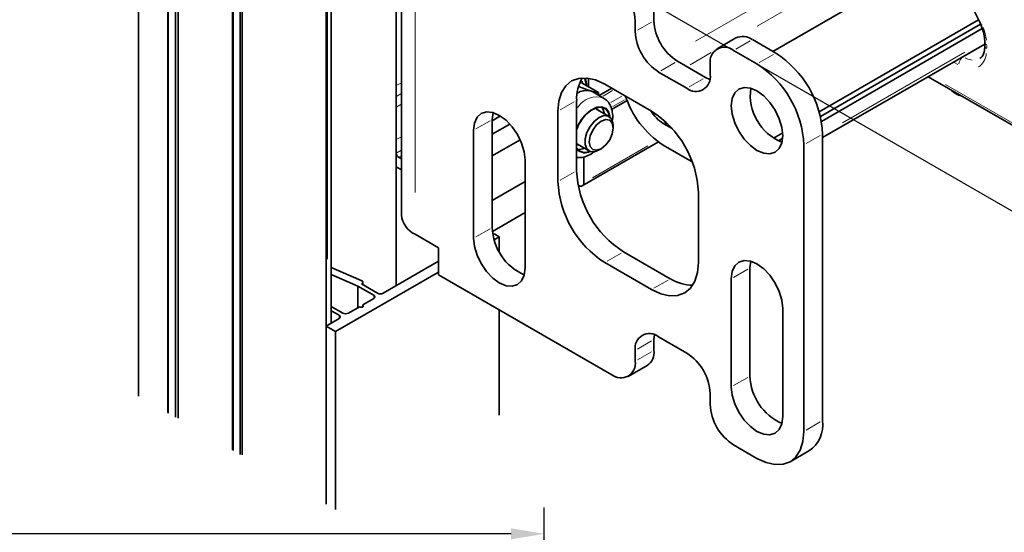
# Model space of a CAD drawing. Units: millimetres. Extents: x 0 to 1189, y -7698 to 0.
# Drawn here: x 315 to 464, y -1118 to -1040 of the extents above; entities that cross this region are included whole.
import ezdxf

# ---------------------------------------------------------------- set-up
doc = ezdxf.new("R2010")
doc.units = ezdxf.units.MM
doc.linetypes.add('BLOCK Flex Green 100mm Ecke Wandbefestigung$0$PHANTOM', pattern=[63.5, 31.75, -6.35, 6.35, -6.35, 6.35, -6.35])
doc.layers.add('BLOCK Flex Green 100mm Ecke Wandbefestigung$0$BLOCK Flex Green 100mm Ecke Wandbefestigung', color=7, linetype='Continuous')
doc.layers.add('Mass', color=7, linetype='Continuous')
doc.styles.add('Bemassungstext (DORMA)', font='isocpeur.ttf')
doc.dimstyles.new('DORMA_M', dxfattribs={"dimtxt": 3.5, "dimasz": 2.5, "dimexe": 2, "dimexo": 0, "dimgap": 1.5, "dimtad": 1, "dimdec": 8, "dimtxsty": 'Bemassungstext (DORMA)', "dimcen": 0.1, "dimclrt": 256, "dimadec": 8, "dimazin": 2, "dimtfac": 1, "dimtdec": 8, "dimtmove": 0, "dimatfit": 3, "dimfxl": 1, "dimtolj": 1, "dimarcsym": 0})

# ---------------------------------------------------------------- blocks, each defined once
blk = doc.blocks.new('*D148')
at = {"layer": 'Defpoints', "color": 0, "transparency": 16777216}
for p in [(214.11, -1118.01), (394.11, -1154.88), (214.11, -1177.63)]:
    blk.add_point(p, dxfattribs=at)
at = {"layer": 'Mass', "color": 0, "lineweight": -2, "transparency": 16777216}
for p, q in [((214.11, -1177.63), (214.11, -1114.01)), ((394.11, -1154.88), (394.11, -1114.01)), ((389.11, -1118.01), (219.11, -1118.01))]:
    blk.add_line(p, q, dxfattribs=at)
at = {"layer": 'Mass', "color": 0, "transparency": 16777216}
for points in [[(219.11, -1117.17), (219.11, -1118.84), (214.11, -1118.01)], [(389.11, -1117.17), (389.11, -1118.84), (394.11, -1118.01)]]:
    blk.add_solid(points, dxfattribs=at)
at = {"layer": 'Mass', "transparency": 16777216, "insert": (304.11, -1111.51), "char_height": 7, "attachment_point": 5, "style": 'Bemassungstext (DORMA)'}
blk.add_mtext('\\A1;180', dxfattribs=at)
blk = doc.blocks.new('BLOCK Flex Green 100mm Ecke Wandbefestigung$0$BLOCK Flex Green 100mm Ecke Wandbefestigung')
at = {"layer": 'BLOCK Flex Green 100mm Ecke Wandbefestigung$0$BLOCK Flex Green 100mm Ecke Wandbefestigung', "color": 8, "linetype": 'Continuous', "lineweight": 35}
for p, q in [((-28.28, 16.33), (-28.28, -92.23)), ((-23.88, 13.86), (-23.88, -94.7)), ((-23.8, 13.74), (-23.8, -94.82)), ((-22.73, 13.12), (-22.73, -95.44)), ((-22.33, 13.01), (-22.33, -95.55)), ((-14.12, 8.22), (-14.12, -100.34)), ((-14.03, 8.1), (-14.03, -100.46)), ((-12.96, 7.48), (-12.96, -101.08)), ((-12.66, 7.45), (-12.66, -101.11)), ((10.61, 6.12), (10.61, -75.53)), ((0, 0), (0, -108.56)), ((0.79, -81.2), (0.79, 0.93)), ((90.89, -43.97), (110.4, -55.23)), ((38.68, -44.65), (38.68, -44.83)), ((38.75, -45), (41.14, -46.38)), ((40.29, -46.28), (39.95, -46.12)), ((41.9, -47.2), (40.29, -46.28)), ((42.72, -49.99), (40.86, -48.91)), ((43.35, -51.73), (43.35, -51.36)), ((37.86, -54.11), (39.72, -55.18)), ((41.22, -55.03), (41.54, -54.85)), ((10.96, -56.14), (11.38, -56.38)), ((10.61, -57.57), (11.38, -58.02)), ((25.46, -67.78), (25.19, -67.78)), ((25.39, -68.63), (26.16, -68.18)), ((26.16, -68.18), (25.46, -67.78)), ((26.16, -68.18), (26.16, -70.44)), ((5.33, -74.75), (0.79, -72.78)), ((16.97, -71.86), (8.63, -76.67)), ((0.79, -73.86), (4.81, -75.62)), ((1.41, -82.47), (16.97, -73.49)), ((4.81, -75.62), (7.21, -77)), ((4.81, -75.62), (4.81, -78.87)), ((5.37, -75.29), (5.39, -75.28)), ((7.78, -76.67), (5.37, -75.29)), ((5.57, -75.4), (5.57, -75.03)), ((2.55, -79.69), (0.79, -78.68)), ((5.06, -78.74), (3.39, -79.69)), ((7.21, -77.49), (5.55, -78.45)), ((5.55, -78.45), (5.55, -78.74)), ((0.79, -79.33), (1.98, -80.02)), ((26.16, -79.2), (26.16, -95.09)), ((1.98, -80.51), (0, -81.65)), ((0, -81.65), (1.41, -82.47)), ((0, -81.65), (0, -108.56)), ((1.41, -82.47), (1.41, -109.38))]:
    blk.add_line(p, q, dxfattribs=at)
at = {"layer": 'BLOCK Flex Green 100mm Ecke Wandbefestigung$0$BLOCK Flex Green 100mm Ecke Wandbefestigung', "color": 8, "linetype": 'Continuous', "lineweight": 18}
for p, q in [((0.2, -71.54), (0.2, -9.88)), ((96.58, -40.75), (98.97, -39.37)), ((99.73, -39.24), (99.73, -39.68)), ((58.15, -40.32), (54.97, -42.16)), ((96.14, -40.95), (96.18, -40.97)), ((95.39, -42.15), (94.81, -41.82)), ((10.7, -45.27), (11.29, -44.93)), ((38.72, -44.99), (38.43, -44.91)), ((93.51, -45.15), (107.86, -53.43)), ((10.7, -46.9), (11.29, -46.56)), ((10.7, -48.53), (11.29, -48.19)), ((38.05, -48.54), (37.83, -48.78)), ((10.7, -53.43), (11.29, -53.09)), ((10.7, -55.47), (11.29, -55.13)), ((11.01, -56.11), (11.33, -55.92)), ((5.39, -75.28), (5.39, -75.29)), ((7.21, -77.06), (7.21, -77.43)), ((1.98, -80.08), (1.98, -80.45))]:
    blk.add_line(p, q, dxfattribs=at)
at = {"layer": 'BLOCK Flex Green 100mm Ecke Wandbefestigung$0$BLOCK Flex Green 100mm Ecke Wandbefestigung', "color": 5, "linetype": 'Continuous', "lineweight": 35}
for p, q in [((11.38, -13.47), (11.38, -64.91)), ((49.5, -35.52), (49.5, -33.88)), ((46.67, -35.52), (46.67, -37.15)), ((61.85, -38.12), (59.02, -39.76)), ((64.35, -38.37), (67.88, -40.41)), ((61.52, -40), (65.05, -42.05)), ((57.28, -44.09), (53.03, -41.64)), ((57.98, -43.68), (57.98, -42.05)), ((50.2, -43.27), (54.45, -45.72)), ((57.28, -44.09), (57.92, -44.39)), ((49.14, -49.19), (42.07, -45.11)), ((37.83, -58.18), (37.83, -47.56)), ((25.1, -50.42), (25.22, -49.4)), ((26.34, -49.91), (25.1, -50.63)), ((25.1, -66.75), (25.1, -50.42)), ((35, -49.19), (35, -59.81)), ((25.1, -52.67), (27.77, -51.13)), ((22.27, -52.05), (22.27, -68.38)), ((25.1, -55.93), (29.32, -53.5)), ((74.95, -52.66), (74.95, -95.94)), ((72.12, -54.29), (72.12, -97.57)), ((30.05, -72.87), (30.05, -56.54)), ((30.05, -59.81), (25.1, -62.67)), ((56.22, -72.05), (56.22, -61.44)), ((25.13, -67.35), (30.05, -64.51)), ((16.97, -69.81), (13.44, -67.77)), ((16.97, -73.9), (16.97, -69.81)), ((51.97, -74.5), (44.9, -70.42)), ((42.07, -72.06), (49.14, -76.14)), ((63.99, -72.87), (64.11, -71.85)), ((43.13, -89), (16.97, -73.9)), ((63.99, -89.2), (63.99, -72.87)), ((61.16, -74.5), (61.16, -90.83)), ((68.94, -95.32), (68.94, -78.99)), ((49.56, -82.98), (49.5, -83.69)), ((49.5, -85.32), (49.5, -83.69)), ((54.45, -85.73), (50.2, -83.28)), ((46.67, -85.32), (46.67, -86.96)), ((45.63, -89.25), (48.46, -87.61)), ((57.98, -93.49), (57.98, -91.86)), ((65.05, -101.65), (61.52, -99.61)), ((70.05, -102.15), (72.88, -100.52))]:
    blk.add_line(p, q, dxfattribs=at)
at = {"layer": 'BLOCK Flex Green 100mm Ecke Wandbefestigung$0$BLOCK Flex Green 100mm Ecke Wandbefestigung', "color": 5, "linetype": 'Continuous', "lineweight": 18}
for p, q in [((13.44, -22.63), (13.44, -61.47)), ((47.02, -36.95), (49.15, -35.72)), ((64, -38.57), (61.86, -39.8)), ((65.4, -41.85), (67.54, -40.61)), ((52.69, -41.84), (50.55, -43.07)), ((54.79, -45.52), (56.93, -44.29)), ((37.48, -47.76), (35.35, -48.99)), ((24.76, -50.62), (22.62, -51.85)), ((74.61, -52.86), (72.47, -54.09)), ((35.35, -59.61), (37.48, -58.38)), ((24.76, -66.95), (22.62, -68.18)), ((44.55, -70.62), (42.42, -71.86)), ((63.65, -73.07), (61.51, -74.3)), ((49.49, -75.94), (51.63, -74.7)), ((49.15, -83.89), (47.02, -85.12)), ((47.02, -86.76), (49.15, -85.52)), ((63.65, -89.4), (61.51, -90.63)), ((72.47, -97.37), (74.61, -96.14))]:
    blk.add_line(p, q, dxfattribs=at)
at = {"layer": 'BLOCK Flex Green 100mm Ecke Wandbefestigung$0$BLOCK Flex Green 100mm Ecke Wandbefestigung', "color": 1, "linetype": 'Continuous', "lineweight": 18}
for p, q in [((79.27, -25.03), (55.75, -38.6)), ((82.4, -26.32), (65.06, -36.33)), ((96.42, -40.28), (77.95, -50.94)), ((43.26, -46.06), (41.83, -46.89)), ((44.64, -46.9), (42.98, -47.86)), ((45.06, -47.47), (43.31, -48.48)), ((51.22, -50.86), (50.96, -51.01)), ((48.58, -54.43), (40.24, -59.24))]:
    blk.add_line(p, q, dxfattribs=at)
at = {"layer": 'BLOCK Flex Green 100mm Ecke Wandbefestigung$0$BLOCK Flex Green 100mm Ecke Wandbefestigung', "color": 1, "linetype": 'Continuous', "lineweight": 35}
for p, q in [((88.94, -27.74), (67.43, -40.15)), ((74.43, -49.29), (98.51, -35.4)), ((74.62, -50), (98.81, -36.04)), ((74.77, -50.73), (99.06, -36.71)), ((74.95, -53.17), (99.43, -39.04)), ((39.6, -44.2), (39.6, -45.49)), ((43.14, -45.73), (41.24, -46.82)), ((43.11, -48.94), (45.46, -47.58)), ((52.24, -51.8), (50.91, -51.03)), ((51.27, -50.79), (51.27, -51.24)), ((67.55, -53.27), (68.93, -52.47)), ((68.26, -53.67), (68.92, -53.29)), ((38.68, -60.48), (50.19, -53.83)), ((50.91, -54.3), (55.27, -56.82)), ((38.89, -60.02), (38.89, -56.08))]:
    blk.add_line(p, q, dxfattribs=at)
at = {"layer": 'BLOCK Flex Green 100mm Ecke Wandbefestigung$0$BLOCK Flex Green 100mm Ecke Wandbefestigung', "color": 3}
blk.add_line((43.13, -29.39), (107.3, -66.43), dxfattribs=at)
at = {"layer": 'BLOCK Flex Green 100mm Ecke Wandbefestigung$0$BLOCK Flex Green 100mm Ecke Wandbefestigung', "color": 7, "linetype": 'Continuous', "lineweight": 35}
for p, q in [((99.43, -38.76), (99.43, -39.35)), ((41.14, -46.38), (41.18, -46.86)), ((51.27, -51.24), (52.24, -51.8)), ((38.06, -60.35), (38.18, -60.43))]:
    blk.add_line(p, q, dxfattribs=at)
at = {"layer": 'BLOCK Flex Green 100mm Ecke Wandbefestigung$0$BLOCK Flex Green 100mm Ecke Wandbefestigung', "color": 8, "linetype": 'Continuous', "lineweight": 18, "flags": 128}
for points in [[(99.05, -36.12), (98.95, -36.13), (98.87, -36.13), (98.84, -36.11), (98.83, -36.1)], [(99.68, -39.14), (99.6, -39.08), (99.51, -38.98)], [(99.68, -39.72), (99.6, -39.67), (99.51, -39.57)], [(96.47, -41.11), (96.88, -41.3), (97.54, -41.45)], [(39.26, -45.29), (39.04, -44.33), (38.96, -44.15)], [(42.92, -50.14), (42.73, -49.33), (42.28, -48.74), (41.63, -48.48), (40.84, -48.55), (39.99, -48.97), (39.16, -49.68)]]:
    blk.add_lwpolyline(points, dxfattribs=at)
at = {"layer": 'BLOCK Flex Green 100mm Ecke Wandbefestigung$0$BLOCK Flex Green 100mm Ecke Wandbefestigung', "color": 5, "linetype": 'Continuous', "lineweight": 35, "flags": 128}
for points in [[(35, -49.19), (35.14, -47.68), (35.54, -46.38), (36.19, -45.34), (37.07, -44.62), (38.14, -44.22), (39.37, -44.17), (40.69, -44.47), (42.07, -45.11)], [(61.16, -48.37), (61.3, -49.61), (61.69, -50.92), (62.3, -52.21), (63.11, -53.39), (64.05, -54.38), (65.05, -55.11), (66.06, -55.54), (67, -55.63), (67.8, -55.38), (68.42, -54.81), (68.81, -53.95), (68.94, -52.86), (68.81, -51.63), (68.42, -50.32), (67.8, -49.03), (67, -47.85), (66.06, -46.86), (65.05, -46.13), (64.05, -45.7), (63.11, -45.61), (62.3, -45.86), (61.69, -46.43), (61.3, -47.29), (61.16, -48.37)], [(30.05, -56.54), (29.92, -55.3), (29.53, -54), (28.91, -52.71), (28.11, -51.53), (27.17, -50.54), (26.16, -49.81), (25.16, -49.38), (24.22, -49.29), (23.41, -49.53), (22.79, -50.11), (22.41, -50.97), (22.27, -52.05)], [(22.27, -68.38), (22.41, -69.62), (22.79, -70.93), (23.41, -72.22), (24.22, -73.4), (25.16, -74.39), (26.16, -75.12), (27.17, -75.55), (28.11, -75.64), (28.91, -75.39), (29.53, -74.82), (29.92, -73.96), (30.05, -72.87)], [(56.22, -72.05), (56.08, -73.57), (55.68, -74.87), (55.02, -75.9), (54.14, -76.63), (53.07, -77.03), (51.85, -77.08), (50.52, -76.78), (49.14, -76.14)], [(68.94, -78.99), (68.81, -77.76), (68.42, -76.45), (67.8, -75.16), (67, -73.98), (66.06, -72.99), (65.05, -72.26), (64.05, -71.83), (63.11, -71.74), (62.3, -71.99), (61.69, -72.56), (61.3, -73.42), (61.16, -74.5)], [(61.16, -90.83), (61.3, -92.07), (61.69, -93.38), (62.3, -94.67), (63.11, -95.85), (64.05, -96.84), (65.05, -97.57), (66.06, -98), (67, -98.09), (67.8, -97.84), (68.42, -97.27), (68.81, -96.41), (68.94, -95.32)], [(65.05, -101.65), (66.43, -102.29), (67.76, -102.59), (68.98, -102.54), (70.05, -102.15), (70.93, -101.42), (71.59, -100.38), (71.99, -99.08), (72.12, -97.57)]]:
    blk.add_lwpolyline(points, dxfattribs=at)
at = {"layer": 'BLOCK Flex Green 100mm Ecke Wandbefestigung$0$BLOCK Flex Green 100mm Ecke Wandbefestigung', "color": 8, "linetype": 'Continuous', "lineweight": 35, "flags": 128}
for points in [[(42.83, -50.05), (42.65, -49.41), (42.22, -48.84), (41.59, -48.58), (40.82, -48.66), (39.99, -49.06), (39.19, -49.75)], [(42.02, -49.58), (41.85, -48.95), (41.63, -48.59)], [(41.22, -55.03), (41.22, -55.04), (40.5, -55.31), (39.86, -55.25), (39.39, -54.87), (39.14, -54.22), (39.14, -53.37), (39.39, -52.42), (39.86, -51.5), (40.5, -50.7), (41.22, -50.14)], [(41.54, -50.69), (40.85, -51.24), (40.27, -52.03), (39.88, -52.93), (39.74, -53.81), (39.88, -54.53), (40.27, -54.98), (40.85, -55.09), (41.54, -54.85), (42.23, -54.29), (42.82, -53.51), (43.21, -52.6), (43.35, -51.73), (43.21, -51.01), (42.82, -50.56), (42.23, -50.45), (41.54, -50.69)], [(41.22, -50.14), (41.95, -49.86), (42.59, -49.92), (43.06, -50.3), (43.31, -50.95), (43.35, -51.36)], [(5.39, -75.28), (5.47, -75.22), (5.53, -75.15), (5.56, -75.08), (5.56, -75.01), (5.54, -74.93), (5.49, -74.87), (5.42, -74.81), (5.33, -74.75)], [(5.55, -78.45), (5.63, -78.52), (5.65, -78.59), (5.63, -78.67), (5.55, -78.74), (5.44, -78.78), (5.3, -78.79), (5.17, -78.78), (5.06, -78.74)]]:
    blk.add_lwpolyline(points, dxfattribs=at)
at = {"layer": 'BLOCK Flex Green 100mm Ecke Wandbefestigung$0$BLOCK Flex Green 100mm Ecke Wandbefestigung', "color": 7, "linetype": 'Continuous', "lineweight": 35, "flags": 128}
for points in [[(41.17, -49.09), (40.71, -48.8), (40.54, -48.76)], [(37.83, -54.15), (38.08, -54.26), (38.17, -54.29)]]:
    blk.add_lwpolyline(points, dxfattribs=at)
at = {"layer": 'BLOCK Flex Green 100mm Ecke Wandbefestigung$0$BLOCK Flex Green 100mm Ecke Wandbefestigung', "color": 5, "linetype": 'Continuous', "lineweight": 35}
for centre, radius, start, end in [((38.99, -35.86), 7.68, 2.6047, 57.3953), ((57.17, -35.17), 7.68, 182.6055, 237.3953), ((54.35, -36.8), 7.68, 182.6055, 237.3953), ((62.88, -40.42), 2.52, 54.3877, 114.2997), ((60.14, -41.7), 2.18, 50.7978, 189.2129), ((59.6, -53.36), 15.37, 2.6049, 57.3951), ((56.77, -54.99), 15.37, 2.6049, 57.3951), ((43.94, -47.29), 6.11, 149.1034, 182.5322), ((55.83, -44.03), 2.18, 230.7946, 9.2162), ((71.8, -46.72), 7.76, 172.5399, 247.4548), ((40.86, -62.14), 15.37, 2.6063, 57.3937), ((53.18, -57.48), 15.37, 182.605, 237.3952), ((50.35, -59.11), 15.37, 182.605, 237.3952), ((14.89, -64.56), 3.52, 185.6947, 245.6247), ((33.1, -66.55), 8.01, 181.4623, 246.6772), ((55.26, -69.35), 6.11, 237.4686, 270.8966), ((48.82, -84.97), 2.18, 50.7965, 189.2119), ((47.26, -85.69), 2.26, 301.9411, 9.3719), ((50.31, -92.2), 7.68, 2.6052, 57.3948), ((44.51, -87.31), 2.18, 230.7952, 9.2156), ((72, -89), 8.01, 181.4621, 246.6774), ((65.66, -93.14), 7.68, 182.6061, 237.3939), ((70.2, -96.54), 4.8, 304.0562, 7.2568)]:
    blk.add_arc(centre, radius, start, end, dxfattribs=at)
at = {"layer": 'BLOCK Flex Green 100mm Ecke Wandbefestigung$0$BLOCK Flex Green 100mm Ecke Wandbefestigung', "color": 8, "linetype": 'Continuous', "lineweight": 18}
for centre, radius, start, end in [((91.53, -39.45), 8.21, 6.9952, 20.6491), ((97.09, -42.31), 1.62, 136.4298, 169.4083), ((97.09, -40.34), 2.57, 302.7347, 356.733), ((40.85, -50.39), 3.36, 71.6802, 146.4716), ((43.93, -54.15), 6.55, 136.8733, 158.7861), ((39.09, -53.91), 1.62, 219.4059, 302.2607)]:
    blk.add_arc(centre, radius, start, end, dxfattribs=at)
at = {"layer": 'BLOCK Flex Green 100mm Ecke Wandbefestigung$0$BLOCK Flex Green 100mm Ecke Wandbefestigung', "color": 8, "linetype": 'Continuous', "lineweight": 35}
for centre, radius, start, end in [((39.34, -48.81), 2.75, 77.201, 121.6132), ((96.99, -43.18), 3.86, 225.1777, 254.8276), ((43.8, -54.08), 6.33, 136.8409, 160.7008), ((39.1, -53.89), 1.53, 214.5351, 298.4025), ((38.22, -53.02), 1.93, 262.3967, 294.4441), ((11.37, -55.49), 0.768, 182.604, 237.3921), ((7.12, -77.25), 0.262, 290.7908, 69.2191), ((8.2, -75.86), 0.922, 242.6096, 297.3871), ((1.89, -80.27), 0.262, 290.8019, 69.1882), ((2.97, -78.88), 0.923, 242.6214, 297.3819)]:
    blk.add_arc(centre, radius, start, end, dxfattribs=at)
at = {"layer": 'BLOCK Flex Green 100mm Ecke Wandbefestigung$0$BLOCK Flex Green 100mm Ecke Wandbefestigung', "color": 1, "linetype": 'Continuous', "lineweight": 35}
for centre, radius, start, end in [((58.42, -42.6), 13.9, 197.5877, 237.3065), ((53.92, -46.19), 5.7, 211.0004, 238.1259), ((38.46, -60.09), 0.437, 230.7979, 9.2128)]:
    blk.add_arc(centre, radius, start, end, dxfattribs=at)
at = {"layer": 'BLOCK Flex Green 100mm Ecke Wandbefestigung$0$BLOCK Flex Green 100mm Ecke Wandbefestigung', "color": 8, "linetype": 'BLOCK Flex Green 100mm Ecke Wandbefestigung$0$PHANTOM', "ltscale": 0.1}
blk.add_spline([(171.87, -51.17), (173.18, -44.59), (161.55, -20.5), (134.23, -2.69), (115.57, 30.24), (39.03, 53.56)], degree=3, dxfattribs=at)
at = {"layer": 'BLOCK Flex Green 100mm Ecke Wandbefestigung$0$BLOCK Flex Green 100mm Ecke Wandbefestigung', "color": 8, "linetype": 'Continuous', "lineweight": 35}
for points, knots in [([(89.42, -27.79), (89.58, -27.78), (90.06, -27.76), (90.97, -27.91), (92.15, -28.35), (93.36, -29.06), (94.58, -30.01), (95.75, -31.18), (96.84, -32.53), (97.82, -34.02), (98.46, -35.24), (98.76, -35.94), (98.83, -36.1)], [0, 0, 0, 0, 0.057408, 0.174082, 0.287798, 0.40026, 0.51263, 0.625328, 0.738417, 0.851782, 0.965265, 1, 1, 1, 1]), ([(98.83, -36.1), (98.91, -36.3), (99.14, -36.87), (99.38, -37.8), (99.42, -38.45), (99.43, -38.76)], [0, 0, 0, 0, 0.210663, 0.617171, 1, 1, 1, 1]), ([(99.43, -39.35), (99.43, -39.5), (99.41, -39.96), (99.26, -40.56), (99, -41.02), (98.78, -41.15), (98.69, -41.21)], [0, 0, 0, 0, 0.154964, 0.45051, 0.747512, 1, 1, 1, 1]), ([(39.33, -45.33), (39.3, -44.94), (39.26, -44.52), (39.1, -44.19), (39.1, -44.17)], [0, 0, 0, 0, 0.944854, 1, 1, 1, 1]), ([(38.24, -45.5), (38.79, -45.72), (39.42, -45.96), (39.89, -46.11), (39.95, -46.12)], [0, 0, 0, 0, 0.876153, 1, 1, 1, 1]), ([(38.75, -45), (38.73, -44.98), (38.67, -44.94), (38.64, -44.85), (38.64, -44.76), (38.66, -44.68), (38.68, -44.65), (38.68, -44.65)], [0, 0, 0, 0, 0.236154, 0.471313, 0.732321, 0.991889, 1, 1, 1, 1]), ([(39.95, -46.12), (40.34, -46.23), (40.82, -46.36), (41.09, -46.38), (41.14, -46.38)], [0, 0, 0, 0, 0.801465, 1, 1, 1, 1]), ([(43.21, -50.6), (43.22, -50.55), (43.32, -50.09), (43.25, -49.33), (43, -48.39), (42.55, -47.65), (42.1, -47.36), (41.9, -47.22)], [0, 0, 0, 0, 0.037268, 0.320064, 0.568745, 0.801047, 1, 1, 1, 1]), ([(37.83, -56.14), (38.03, -56.17), (38.52, -56.23), (39.33, -56), (40.04, -55.67), (40.43, -55.35), (40.53, -55.26)], [0, 0, 0, 0, 0.2142742, 0.5318907, 0.8727703, 1, 1, 1, 1])]:
    blk.add_open_spline(points, degree=3, knots=knots, dxfattribs=at)
blk = doc.blocks.new('BLOCK Flex Green 100mm Ecke Wandbefestigung')
at = {"layer": 'BLOCK Flex Green 100mm Ecke Wandbefestigung$0$BLOCK Flex Green 100mm Ecke Wandbefestigung'}
blk.add_blockref('BLOCK Flex Green 100mm Ecke Wandbefestigung$0$BLOCK Flex Green 100mm Ecke Wandbefestigung', (0, 0), dxfattribs=at)

msp = doc.modelspace()

# ---------------------------------------------------------------- block references
at = {"layer": 'Mass'}
msp.add_blockref('BLOCK Flex Green 100mm Ecke Wandbefestigung', (361.17638398, -1004.96461694), dxfattribs=at)

# ---------------------------------------------------------------- dimensions: what is measured, and where the dimension line sits
dim = msp.add_linear_dim(base=(214.11229029, -1118.00692631), p1=(394.11228633, -1154.87834375), p2=(214.11229029, -1177.62819987), dimstyle='DORMA_M', override={"dimscale": 0, "dimdec": 0}, dxfattribs=at)
dim.commit()
dim.dimension.update_dxf_attribs({"geometry": '*D148', "text_midpoint": (304.11228831, -1118.00692631), "dimtype": 160})

doc.saveas('drawing.dxf')
